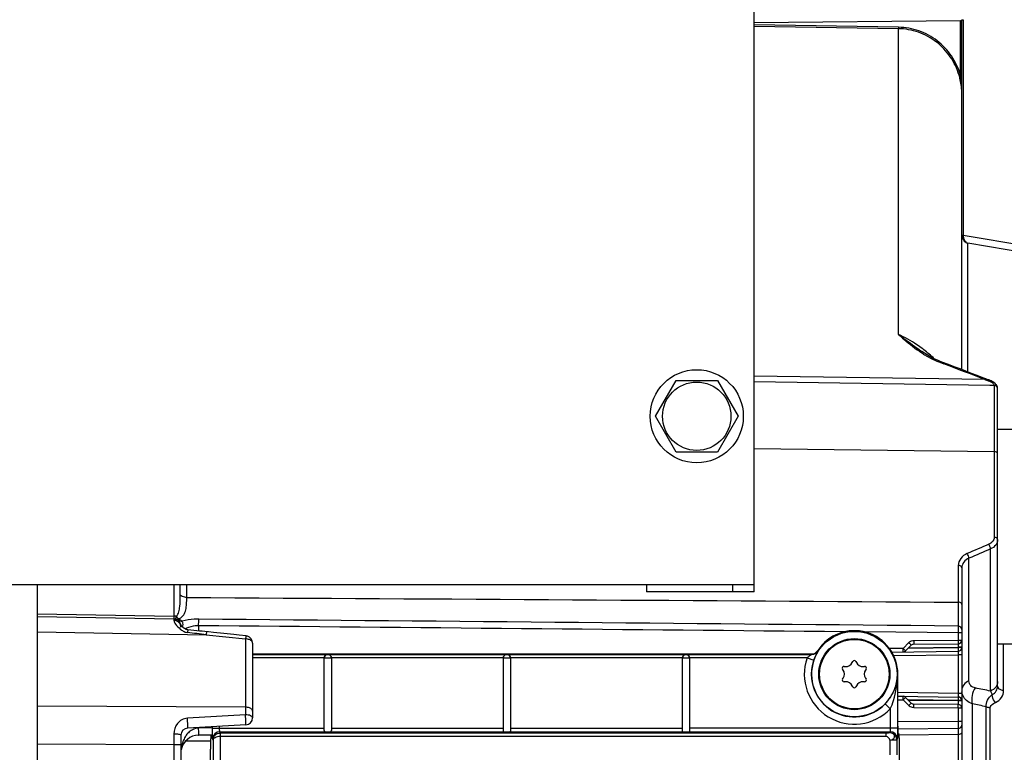
# Model space of a CAD drawing. Units: millimetres. Extents: x 0 to 594, y 0 to 420.
# Drawn here: x 241 to 275, y 293 to 319 of the extents above; entities that cross this region are included whole.
import ezdxf

# ---------------------------------------------------------------- set-up
doc = ezdxf.new("R2010")
doc.units = ezdxf.units.MM
doc.header["$LTSCALE"] = 32.67
doc.layers.get('0').update_dxf_attribs({"linetype": 'CONTINUOUS'})
for name, color, linetype in [('02___PRT_ALL_AXES', 7, 'CONTINUOUS'), ('AXES', 7, 'CONTINUOUS'), ('SOLIDES', 7, 'CONTINUOUS')]:
    doc.layers.add(name, color=color, linetype=linetype)
doc.styles.get("Standard").update_dxf_attribs({"font": 'txt', "width": 0.85})
doc.dimstyles.new('DIMSTYLE_2', dxfattribs={"dimtxt": 3.5, "dimasz": 3.5, "dimexe": 1.5, "dimexo": 1, "dimgap": 0.875, "dimtad": 1, "dimdec": 1, "dimlfac": 4, "dimtxsty": 'STANDARD', "dimblk": '_FILLED', "dimblk1": '_FILLED', "dimblk2": '_FILLED', "dimcen": 0.09, "dimclrt": 5, "dimadec": 0, "dimazin": 0, "dimtfac": 1, "dimtdec": 1, "dimtofl": 0, "dimtmove": 0, "dimatfit": 3, "dimldrblk": '_FILLED', "dimfxl": 1, "dimtolj": 1, "dimarcsym": 0})
doc.dimstyles.new('DIMSTYLE_3', dxfattribs={"dimtxt": 3.5, "dimasz": 3.5, "dimexe": 1.5, "dimexo": 1, "dimgap": 0.875, "dimtad": 1, "dimdec": 0, "dimlfac": 4, "dimtxsty": 'STANDARD', "dimblk": '_FILLED', "dimblk1": '_FILLED', "dimblk2": '_FILLED', "dimcen": 0.09, "dimclrt": 5, "dimadec": 0, "dimazin": 0, "dimtfac": 1, "dimtdec": 0, "dimtofl": 0, "dimtmove": 0, "dimatfit": 3, "dimldrblk": '_FILLED', "dimfxl": 1, "dimtolj": 1, "dimarcsym": 0})

# ---------------------------------------------------------------- blocks, each defined once
blk = doc.blocks.new('_FILLED')
at = {"color": 0, "linetype": 'BYBLOCK'}
blk.add_solid([(0, 0), (-1, 0.2143), (-1, -0.2143)], dxfattribs=at)
blk = doc.blocks.new('*D1')
at = {"color": 2, "linetype": 'CONTINUOUS'}
for p, q in [((90.944, 320.862), (90.944, 374.606)), ((287.694, 273.491), (287.694, 374.606)), ((90.944, 373.106), (189.319, 373.106)), ((287.694, 373.106), (189.319, 373.106))]:
    blk.add_line(p, q, dxfattribs=at)
at = {"color": 2, "linetype": 'CONTINUOUS', "xscale": 3.5, "yscale": 3.5, "zscale": 3.5, "rotation": 180}
blk.add_blockref('_FILLED', (90.944, 373.106), dxfattribs=at)
at = {"color": 2, "linetype": 'CONTINUOUS', "xscale": 3.5, "yscale": 3.5, "zscale": 3.5}
blk.add_blockref('_FILLED', (287.694, 373.106), dxfattribs=at)
at = {"color": 5, "linetype": 'CONTINUOUS', "insert": (189.319, 377.481), "char_height": 3.5, "width": 8.925, "attachment_point": 2, "line_spacing_factor": 0.9}
blk.add_mtext('787', dxfattribs=at)
blk = doc.blocks.new('*D17')
at = {"color": 2, "linetype": 'CONTINUOUS'}
for p, q in [((266.694, 345.491), (266.694, 364.606)), ((287.694, 273.491), (287.694, 364.606)), ((266.694, 363.106), (261.694, 363.106)), ((261.694, 363.106), (277.194, 363.106)), ((292.694, 363.106), (277.194, 363.106)), ((287.694, 363.106), (292.694, 363.106))]:
    blk.add_line(p, q, dxfattribs=at)
at = {"color": 2, "linetype": 'CONTINUOUS', "xscale": 3.5, "yscale": 3.5, "zscale": 3.5}
blk.add_blockref('_FILLED', (266.694, 363.106), dxfattribs=at)
at = {"color": 2, "linetype": 'CONTINUOUS', "xscale": 3.5, "yscale": 3.5, "zscale": 3.5, "rotation": 180}
blk.add_blockref('_FILLED', (287.694, 363.106), dxfattribs=at)
at = {"color": 5, "linetype": 'CONTINUOUS', "insert": (277.194, 367.481), "char_height": 3.5, "width": 11.9, "attachment_point": 2, "line_spacing_factor": 0.9}
blk.add_mtext('(84)', dxfattribs=at)

msp = doc.modelspace()

# ---------------------------------------------------------------- linework, layer by layer
at = {"color": 7, "linetype": 'CONTINUOUS'}
for p, q in [((273.819594, 297.306896), (273.819594, 297.052623)), ((273.943504, 297.306897), (273.943504, 294.215421)), ((271.892173, 296.765594), (272.09244, 296.965861)), ((271.979471, 296.677206), (272.179737, 296.877472)), ((272.267035, 297.039074), (273.819594, 297.052623)), ((272.267035, 296.914079), (273.819594, 296.927628)), ((273.819594, 297.052623), (273.943504, 297.052623)), ((249.193504, 296.571165), (268.706259, 296.571165)), ((249.193504, 296.555853), (268.714647, 296.555853)), ((268.916597, 296.686075), (268.925627, 296.671768)), ((271.892173, 296.765594), (271.418622, 296.759681)), ((271.50078, 296.635711), (273.820064, 296.664668)), ((271.566571, 296.511523), (273.818504, 296.539639)), ((271.892173, 296.765594), (271.961597, 296.695742)), ((272.07008, 296.767815), (273.819594, 296.789659)), ((272.089802, 296.787537), (273.819594, 296.802633)), ((273.820064, 296.664668), (273.818504, 296.539639)), ((273.943504, 296.539639), (273.818504, 296.539639)), ((273.818504, 296.539639), (273.818504, 295.19278)), ((273.943504, 296.802633), (273.819594, 296.802633)), ((273.819594, 296.802633), (273.819594, 296.789659)), ((273.943504, 296.789659), (273.819594, 296.789659)), ((251.693504, 296.430872), (249.193504, 296.430872)), ((251.693504, 293.903066), (251.693504, 296.42869)), ((251.943504, 296.42821), (251.693504, 296.42821)), ((257.943504, 296.430872), (251.943504, 296.430872)), ((251.943504, 296.42869), (251.943504, 293.903066)), ((258.193504, 296.427687), (257.943504, 296.427687)), ((257.943504, 296.427687), (257.943504, 293.876081)), ((264.193504, 296.430872), (258.193504, 296.430872)), ((258.193504, 296.427687), (258.193504, 293.876081)), ((264.443504, 296.426727), (264.193504, 296.426727)), ((264.193504, 293.856772), (264.193504, 296.426727)), ((268.541676, 296.430872), (264.443504, 296.430872)), ((264.443504, 296.426727), (264.443504, 293.856915)), ((268.541676, 296.430872), (268.7782, 296.350019)), ((270.122381, 296.276186), (270.136859, 296.307236)), ((270.250148, 296.307236), (270.264626, 296.276186)), ((269.802892, 296.009604), (269.783242, 296.037667)), ((269.839886, 296.135778), (269.874015, 296.132792)), ((270.512992, 296.132792), (270.547121, 296.135778)), ((270.603766, 296.037667), (270.584115, 296.009604)), ((271.710959, 295.86621), (271.697791, 295.86621)), ((271.697791, 295.86621), (271.697791, 293.981289)), ((271.710959, 294.049384), (271.710959, 295.86621)), ((269.783242, 295.694752), (269.802892, 295.722815)), ((269.874015, 295.599627), (269.839886, 295.596641)), ((270.547121, 295.596641), (270.512992, 295.599627)), ((270.584115, 295.722815), (270.603766, 295.694752)), ((270.136859, 295.425183), (270.122381, 295.456233)), ((270.264626, 295.456233), (270.250148, 295.425183)), ((273.818504, 295.19278), (271.710959, 295.219093)), ((273.943504, 295.19278), (273.818504, 295.19278)), ((273.818504, 295.19278), (273.820064, 295.067751)), ((271.447829, 294.652107), (271.268223, 294.825953)), ((271.710959, 295.094084), (273.820064, 295.067751)), ((271.710959, 294.969088), (271.892173, 294.966825)), ((271.892173, 294.966825), (271.961595, 295.036675)), ((272.09244, 294.766558), (271.892173, 294.966825)), ((272.179737, 294.854947), (271.979471, 295.055213)), ((273.819594, 294.94276), (272.07008, 294.964604)), ((273.819594, 294.929786), (272.089802, 294.944882)), ((273.819594, 294.804791), (272.267035, 294.81834)), ((273.943504, 294.94276), (273.819594, 294.94276)), ((273.819594, 294.94276), (273.819594, 294.929786)), ((273.943504, 294.929786), (273.819594, 294.929786)), ((271.447829, 294.652107), (271.447829, 293.981289)), ((273.819594, 294.679796), (272.267035, 294.693345)), ((273.943504, 294.679796), (273.819594, 294.679796)), ((273.819594, 294.679796), (273.819594, 294.215423)), ((247.794579, 293.981289), (247.794579, 294.030395)), ((247.794579, 293.981289), (251.693504, 293.981289)), ((248.044541, 293.981289), (248.044541, 294.043495)), ((248.050744, 293.85646), (251.732762, 293.85646)), ((248.066246, 293.809918), (248.050744, 293.85646)), ((271.308537, 293.809918), (248.066246, 293.809918)), ((251.904245, 293.85646), (257.959375, 293.85646)), ((251.943504, 293.981289), (257.943504, 293.981289)), ((258.177633, 293.85646), (264.195097, 293.85646)), ((258.193504, 293.981289), (264.193504, 293.981289)), ((271.697791, 293.981289), (264.443504, 293.981289)), ((264.443504, 293.85646), (271.441626, 293.85646)), ((271.308537, 293.685089), (271.308537, 293.809918)), ((271.441626, 293.85646), (271.428192, 293.816126)), ((271.754668, 293.76), (271.715246, 293.799422)), ((247.814216, 293.566468), (247.800782, 293.606803)), ((247.814216, 293.566468), (247.814216, 290.640783)), ((271.308537, 293.685089), (248.064178, 293.683447)), ((248.064178, 293.683447), (248.064178, 290.641018)), ((271.678154, 293.566468), (271.428192, 293.566468)), ((271.428192, 293.566468), (271.428192, 293.044935)), ((271.691588, 293.606803), (271.678154, 293.566468)), ((271.678154, 293.566468), (271.678154, 293.045058)), ((247.701131, 291.297696), (247.725895, 293.250385)), ((271.799979, 291.033865), (271.771939, 293.244922))]:
    msp.add_line(p, q, dxfattribs=at)
for radius in [1.491196, 1.241229]:
    msp.add_circle((270.193504, 295.86621), radius, dxfattribs=at)
for centre, radius, start, end in [((270.193504, 295.86621), 1.517455, 0, 147.2966458), ((272.269472, 296.788785), 0.250392, 126.0503396, 134.9930652), ((272.268126, 296.789084), 0.125, 90.5, 135), ((273.818504, 297.052623), 0.125, 270.5, 360), ((251.818513, 296.428201), 0.12499, 0.0043639, 179.9956361), ((258.068513, 296.427677), 0.12499, 0.0043639, 179.9956361), ((264.318513, 296.426717), 0.12499, 0.0043639, 179.9956361), ((275.134582, 300.083015), 7.325054, 208.6481748, 208.7847334), ((271.891082, 296.765594), 0.125, 270.7153228, 315), ((273.818504, 296.789659), 0.125, 270.7153228, 360), ((270.193504, 295.86621), 1.745674, 161.1274556, 315.9335457), ((270.193504, 295.86621), 1.495712, 161.1274556, 315.9335457), ((269.895804, 296.381841), 0.25, 265, 335), ((270.193504, 296.280822), 0.0625, 25, 155), ((270.491203, 296.381841), 0.25, 205, 275), ((269.834439, 296.073516), 0.0625, 85, 215), ((269.598104, 295.86621), 0.25, 325, 35), ((270.788903, 295.86621), 0.25, 145, 215), ((270.552569, 296.073516), 0.0625, 325, 95), ((269.834439, 295.658903), 0.0625, 145, 275), ((269.895804, 295.350578), 0.25, 25, 95), ((270.491203, 295.350578), 0.25, 85, 155), ((270.552569, 295.658903), 0.0625, 265, 35), ((270.193504, 295.451597), 0.0625, 205, 335), ((271.891082, 294.966825), 0.125, 45, 89.2846772), ((272.268126, 294.943335), 0.125, 225, 269.5), ((273.818504, 294.679796), 0.125, 0, 89.5), ((273.818504, 294.94276), 0.125, 0, 89.2846772), ((272.269371, 294.943511), 0.250234, 225.0035073, 230.0321063), ((248.050867, 293.606375), 0.250086, 90.02824, 179.9019114), ((271.428069, 293.56604), 0.250086, 0.0980771, 89.9717715), ((271.441503, 293.606375), 0.250086, 0.0980886, 89.97176)]:
    msp.add_arc(centre, radius, start, end, dxfattribs=at)
for centre, major_axis, ratio, start_param, end_param in [((251.818504, 293.861227), (0.125, 0), 0.052407779, 3.956502911, 5.46827505), ((258.068504, 293.859655), (0.125, 0), 0.052407779, 3.651004717, 5.773773244), ((271.715322, 294.049384), (0, 0.25), 0.017455065, -4.71238898, -3.159045946), ((271.754287, 292.510191), (0, 1.25), 0.017455065, 5.340707511, 6.265732015), ((247.743546, 292.515654), (0, 1.25), 0.017455065, 6.491066031, 7.225663103)]:
    msp.add_ellipse(centre, major_axis=major_axis, ratio=ratio, start_param=start_param, end_param=end_param, dxfattribs=at)
for points, knots in [([(272.09244, 296.965861), (272.103658, 296.954641), (272.123021, 296.933944), (272.154648, 296.906636), (272.163355, 296.888729), (272.181964, 296.879699), (272.179737, 296.877472)], [0, 0, 0, 0, 0.383130089, 0.707448273, 0.923966705, 1, 1, 1, 1]), ([(272.267035, 297.039074), (272.267174, 297.023131), (272.266487, 296.994635), (272.269777, 296.952745), (272.263487, 296.933731), (272.270209, 296.914107), (272.267035, 296.914079)], [0, 0, 0, 0, 0.382652343, 0.707048345, 0.923815253, 1, 1, 1, 1]), ([(273.819594, 297.052623), (273.819734, 297.036682), (273.819047, 297.008188), (273.822337, 296.966298), (273.816046, 296.947282), (273.822769, 296.927656), (273.819594, 296.927628)], [0, 0, 0, 0, 0.38258996, 0.707011069, 0.923806747, 1, 1, 1, 1]), ([(273.819594, 296.927628), (273.82276, 296.927646), (273.816056, 296.907965), (273.822334, 296.889078), (273.819044, 296.84713), (273.819734, 296.818621), (273.819594, 296.802633)], [0, 0, 0, 0, 0.075976033, 0.292224781, 0.616282335, 1, 1, 1, 1]), ([(251.693504, 296.428684), (251.693504, 296.46402), (251.724103, 296.531131), (251.789723, 296.555351), (251.818504, 296.555853)], [0, 0, 0, 0, 0.55108025, 1, 1, 1, 1]), ([(251.818504, 296.555853), (251.847283, 296.555351), (251.912904, 296.531132), (251.943504, 296.46402), (251.943504, 296.428684)], [0, 0, 0, 0, 0.448910305, 1, 1, 1, 1]), ([(257.943504, 296.428684), (257.943504, 296.46402), (257.974103, 296.531131), (258.039723, 296.555351), (258.068504, 296.555853)], [0, 0, 0, 0, 0.55108025, 1, 1, 1, 1]), ([(258.068504, 296.555853), (258.097283, 296.555351), (258.162904, 296.531132), (258.193504, 296.46402), (258.193504, 296.428684)], [0, 0, 0, 0, 0.448910305, 1, 1, 1, 1]), ([(264.193504, 296.428684), (264.193504, 296.46402), (264.224103, 296.531131), (264.289723, 296.555351), (264.318504, 296.555853)], [0, 0, 0, 0, 0.55108025, 1, 1, 1, 1]), ([(264.318504, 296.555853), (264.347283, 296.555351), (264.412904, 296.531132), (264.443504, 296.46402), (264.443504, 296.428684)], [0, 0, 0, 0, 0.448910305, 1, 1, 1, 1]), ([(268.714647, 296.555853), (268.717047, 296.554401), (268.698772, 296.548511), (268.690644, 296.539728), (268.665534, 296.526181), (268.633548, 296.504932), (268.589858, 296.474262), (268.557412, 296.446215), (268.541676, 296.430872)], [0, 0, 0, 0, 0.039339935, 0.136762076, 0.260625015, 0.397566817, 0.691714012, 1, 1, 1, 1]), ([(268.925627, 296.671768), (268.926953, 296.669685), (268.918256, 296.660584), (268.912582, 296.643692), (268.894812, 296.615128), (268.866233, 296.559505), (268.822998, 296.470968), (268.792935, 296.393124), (268.7782, 296.350019)], [0, 0, 0, 0, 0.020898936, 0.078604363, 0.170641089, 0.293408765, 0.614361127, 1, 1, 1, 1]), ([(271.892643, 296.640604), (271.895817, 296.640643), (271.889021, 296.660241), (271.89524, 296.679278), (271.891792, 296.721154), (271.892372, 296.749651), (271.892173, 296.765594)], [0, 0, 0, 0, 0.07618376, 0.292949088, 0.617344744, 1, 1, 1, 1]), ([(271.961597, 296.695742), (271.966071, 296.691195), (271.967746, 296.685234), (271.98103, 296.678765), (271.979471, 296.677206)], [0, 0, 0, 0, 0.74310965, 1, 1, 1, 1]), ([(273.819594, 296.789659), (273.819794, 296.773716), (273.819214, 296.745219), (273.822661, 296.703343), (273.816442, 296.684306), (273.823238, 296.664708), (273.820064, 296.664668)], [0, 0, 0, 0, 0.382654837, 0.707050361, 0.923815907, 1, 1, 1, 1]), ([(271.268223, 294.825953), (271.407451, 294.969806), (271.621426, 295.300203), (271.695816, 295.68442), (271.697791, 295.86621)], [0, 0, 0, 0, 0.524076907, 1, 1, 1, 1]), ([(271.447829, 294.652107), (271.493897, 294.747317), (271.642519, 295.136484), (271.696349, 295.556752), (271.697791, 295.86621)], [0, 0, 0, 0, 0.254725569, 1, 1, 1, 1]), ([(271.892173, 294.966825), (271.892372, 294.982768), (271.891792, 295.011265), (271.89524, 295.053141), (271.889021, 295.072179), (271.895817, 295.091775), (271.892643, 295.091815)], [0, 0, 0, 0, 0.382655951, 0.707052439, 0.923817221, 1, 1, 1, 1]), ([(271.961595, 295.036675), (271.96607, 295.041222), (271.967745, 295.047184), (271.98103, 295.053654), (271.979471, 295.055213)], [0, 0, 0, 0, 0.743108865, 1, 1, 1, 1]), ([(272.09244, 294.766558), (272.103658, 294.777778), (272.123021, 294.798475), (272.154648, 294.825783), (272.163355, 294.84369), (272.181964, 294.85272), (272.179737, 294.854947)], [0, 0, 0, 0, 0.383130091, 0.707448275, 0.923966706, 1, 1, 1, 1]), ([(272.267035, 294.693345), (272.267174, 294.709288), (272.266487, 294.737784), (272.269777, 294.779674), (272.263487, 294.798688), (272.270209, 294.818312), (272.267035, 294.81834)], [0, 0, 0, 0, 0.382652341, 0.707048342, 0.923815252, 1, 1, 1, 1]), ([(273.819594, 294.929786), (273.819733, 294.913844), (273.819047, 294.885371), (273.822336, 294.843423), (273.816043, 294.824523), (273.822767, 294.804766), (273.819594, 294.804791)], [0, 0, 0, 0, 0.382607683, 0.706888403, 0.923848813, 1, 1, 1, 1]), ([(273.819594, 294.679796), (273.819734, 294.695737), (273.819047, 294.724231), (273.822337, 294.766121), (273.816046, 294.785137), (273.822769, 294.804763), (273.819594, 294.804791)], [0, 0, 0, 0, 0.382591535, 0.70701276, 0.923807137, 1, 1, 1, 1]), ([(273.820064, 295.067751), (273.823238, 295.067711), (273.816442, 295.048113), (273.822661, 295.029076), (273.819214, 294.9872), (273.819794, 294.958703), (273.819594, 294.94276)], [0, 0, 0, 0, 0.076184109, 0.292949682, 0.617345188, 1, 1, 1, 1]), ([(247.800782, 293.606803), (247.797174, 293.617561), (247.80005, 293.657473), (247.794725, 293.735084), (247.795338, 293.849041), (247.794592, 293.934963), (247.794579, 293.981289)], [0, 0, 0, 0, 0.090872083, 0.31090973, 0.629003642, 1, 1, 1, 1]), ([(247.814215, 293.566312), (247.81479, 293.626939), (247.868588, 293.757101), (248.000594, 293.809861), (248.066245, 293.809919)], [0, 0, 0, 0, 0.480118724, 1, 1, 1, 1]), ([(248.050744, 293.85646), (248.048015, 293.859176), (248.048986, 293.874088), (248.043316, 293.913409), (248.044542, 293.952593), (248.044541, 293.981289)], [0, 0, 0, 0, 0.092283496, 0.312233482, 1, 1, 1, 1]), ([(248.066245, 293.809918), (248.062278, 293.797409), (248.068555, 293.753981), (248.064654, 293.712484), (248.064162, 293.683447)], [0, 0, 0, 0, 0.311228748, 1, 1, 1, 1]), ([(251.693504, 293.903066), (251.693504, 293.891098), (251.694658, 293.863501), (251.721718, 293.857006), (251.732762, 293.85646)], [0, 0, 0, 0, 0.519764793, 1, 1, 1, 1]), ([(251.904245, 293.85646), (251.91529, 293.857006), (251.942349, 293.863502), (251.943504, 293.891099), (251.943504, 293.903066)], [0, 0, 0, 0, 0.480238691, 1, 1, 1, 1]), ([(264.195097, 293.85646), (264.195097, 293.85306), (264.214748, 293.855553), (264.234306, 293.850387), (264.275156, 293.850984), (264.318677, 293.849802), (264.362106, 293.851015), (264.402987, 293.850317), (264.422841, 293.855909), (264.443504, 293.852721), (264.443504, 293.85646)], [0, 0, 0, 0, 0.040935676, 0.150982895, 0.311102134, 0.49754082, 0.684061365, 0.842907524, 0.954973, 1, 1, 1, 1]), ([(271.428192, 293.816126), (271.426203, 293.812796), (271.409544, 293.815301), (271.386709, 293.810454), (271.349293, 293.810657), (271.322753, 293.809918), (271.308537, 293.809918)], [0, 0, 0, 0, 0.096987433, 0.327583101, 0.644566276, 1, 1, 1, 1]), ([(271.428192, 293.566468), (271.469858, 293.569289), (271.547611, 293.586535), (271.617438, 293.69367), (271.547606, 293.799804), (271.469568, 293.816058), (271.428192, 293.816126)], [0, 0, 0, 0, 0.278810399, 0.502967873, 0.723762372, 1, 1, 1, 1]), ([(271.447829, 293.981289), (271.447829, 293.952593), (271.449054, 293.913409), (271.443384, 293.874088), (271.444356, 293.859176), (271.441626, 293.85646)], [0, 0, 0, 0, 0.687766517, 0.907716502, 1, 1, 1, 1]), ([(271.697791, 293.981289), (271.697779, 293.934963), (271.697033, 293.849041), (271.697646, 293.735084), (271.69232, 293.657473), (271.695196, 293.617561), (271.691588, 293.606803)], [0, 0, 0, 0, 0.370996371, 0.689090238, 0.909128013, 1, 1, 1, 1]), ([(248.064178, 293.685072), (248.003001, 293.684561), (247.908916, 293.67537), (247.815518, 293.602142), (247.814213, 293.566393)], [0, 0, 0, 0, 0.631020269, 1, 1, 1, 1])]:
    msp.add_open_spline(points, degree=3, knots=knots, dxfattribs=at)
for points in [[(272.122118, 296.991227), (272.16325, 297.021159), (272.216166, 297.03863), (272.267035, 297.039074)], [(268.706259, 296.571165), (268.786152, 296.571165), (268.873431, 296.618846), (268.916597, 296.686075)], [(268.714647, 296.555853), (268.794889, 296.555867), (268.882584, 296.604047), (268.925626, 296.671768)], [(272.267035, 294.693345), (272.210763, 294.693836), (272.151759, 294.715583), (272.108631, 294.751731)], [(257.943504, 293.876081), (257.943504, 293.867669), (257.951, 293.857246), (257.959375, 293.85646)], [(258.177633, 293.85646), (258.186008, 293.857246), (258.193504, 293.867669), (258.193504, 293.876081)], [(271.428192, 293.566468), (271.424399, 293.622503), (271.3647, 293.685089), (271.308537, 293.685089)]]:
    msp.add_open_spline(points, degree=3, dxfattribs=at)
at = {"layer": '02___PRT_ALL_AXES', "color": 7, "linetype": 'CONTINUOUS'}
for p, q in [((275.793504, 304.407209), (275.193504, 304.407209)), ((275.793504, 296.907209), (275.193504, 296.907209))]:
    msp.add_line(p, q, dxfattribs=at)
msp.add_circle((270.193504, 295.86621), 1.2125, dxfattribs=at)
at = {"layer": 'AXES', "color": 7, "linetype": 'CONTINUOUS'}
for p, q in [((263.250128, 304.86621), (263.971816, 306.11621)), ((263.971816, 306.11621), (265.415191, 306.11621)), ((265.415191, 306.11621), (266.136879, 304.86621)), ((263.971816, 303.61621), (263.250128, 304.86621)), ((266.136879, 304.86621), (265.415191, 303.61621)), ((265.415191, 303.61621), (263.971816, 303.61621))]:
    msp.add_line(p, q, dxfattribs=at)
for radius in [1.625, 1.193376]:
    msp.add_circle((264.693504, 304.86621), radius, dxfattribs=at)
at = {"layer": 'SOLIDES', "color": 7, "linetype": 'CONTINUOUS'}
for p, q in [((266.693504, 298.7395), (266.693504, 345.24121)), ((266.693504, 318.60513), (273.89394, 318.680512)), ((271.733208, 318.441629), (266.693504, 318.522967)), ((273.89394, 316.785181), (273.89394, 318.680512)), ((273.943504, 306.493496), (273.943504, 318.697977)), ((273.990887, 318.707381), (273.990887, 311.183887)), ((271.732656, 318.392466), (266.693504, 318.4738)), ((271.732773, 309.511096), (271.732656, 318.392466)), ((273.943504, 311.183887), (273.990887, 311.183887)), ((273.943504, 311.183887), (273.9437, 311.17385)), ((273.990887, 311.183887), (273.991044, 311.17579)), ((284.219736, 309.445716), (273.991044, 311.17579)), ((274.150092, 306.414189), (274.150092, 310.90299)), ((284.189344, 309.204776), (274.150092, 310.90299)), ((271.732777, 307.720866), (271.732773, 309.511096)), ((273.095521, 306.819142), (273.004286, 306.860307)), ((273.185481, 306.782824), (273.095521, 306.819142)), ((273.143241, 306.76254), (273.173372, 306.751065)), ((273.173372, 306.751065), (273.320914, 306.694819)), ((273.281617, 306.746279), (273.185453, 306.782834)), ((274.741879, 306.147953), (266.693504, 306.268682)), ((274.784841, 306.169307), (274.680185, 306.209814)), ((274.826922, 306.153174), (274.784841, 306.169307)), ((274.920869, 305.945345), (266.693504, 306.069968)), ((275.070685, 305.943075), (274.920869, 305.945345)), ((275.070688, 305.946527), (275.070685, 300.641798)), ((275.193504, 295.451932), (275.193504, 305.831678)), ((266.693504, 303.737871), (275.070685, 303.634479)), ((274.943504, 295.274847), (274.943548, 300.233495)), ((273.820685, 299.660465), (273.820685, 298.376553)), ((274.193504, 295.629919), (274.193458, 299.911416)), ((273.943504, 299.581085), (273.943504, 297.306897)), ((240.443504, 298.99121), (266.693504, 298.99121)), ((241.693504, 207.653921), (241.693504, 298.99121)), ((246.447867, 298.99121), (246.447867, 297.893003)), ((246.673091, 298.633956), (246.673091, 298.99121)), ((246.898315, 298.541796), (246.898316, 298.99121)), ((262.943504, 298.99121), (262.943504, 298.7395)), ((265.943504, 298.99121), (265.943504, 298.7395)), ((266.693504, 298.7395), (262.943504, 298.7395)), ((273.820685, 298.376552), (273.819965, 297.543327)), ((241.693504, 297.975817), (246.447867, 297.893003)), ((241.693504, 297.874871), (246.447867, 297.791883)), ((246.683874, 297.572893), (246.680676, 297.576857)), ((246.739041, 297.703012), (246.736075, 297.709511)), ((247.31297, 297.555957), (247.312974, 297.373889)), ((241.693504, 297.343475), (247.573116, 297.239877)), ((247.65471, 297.338726), (247.529259, 297.351878)), ((247.573116, 297.239877), (248.947867, 297.094341)), ((247.833259, 297.319938), (247.65471, 297.338726)), ((248.189901, 297.282372), (247.833259, 297.319938)), ((248.96979, 297.20004), (248.723721, 297.226044)), ((273.819594, 297.306896), (270.561654, 297.33741)), ((273.943504, 297.306897), (273.819594, 297.306897)), ((248.947867, 297.094341), (248.947867, 294.709441)), ((249.193504, 296.951425), (249.193504, 294.340951)), ((275.400098, 295.290971), (275.400092, 296.907209)), ((271.710959, 295.094084), (271.892643, 295.091815)), ((274.30962, 294.829528), (274.30962, 233.652891)), ((248.947867, 294.709441), (241.693504, 294.744355)), ((248.947985, 294.447275), (246.92185, 294.328161)), ((248.947867, 294.709441), (248.947985, 294.447275)), ((273.943504, 294.679796), (273.943504, 291.782351)), ((274.798322, 233.754496), (274.798322, 294.727923)), ((274.931686, 233.798919), (274.931686, 294.6835)), ((273.819594, 294.215423), (271.70967, 294.19701)), ((273.943504, 294.215421), (273.819594, 294.215421)), ((246.448005, 293.773104), (246.447867, 293.396549)), ((248.956588, 294.091293), (246.930387, 293.985105)), ((247.313049, 294.005159), (247.31305, 293.984102)), ((247.794518, 293.988304), (247.31305, 293.984102)), ((273.819594, 293.965431), (271.713958, 293.947055)), ((273.817413, 293.759221), (271.754832, 293.741222)), ((273.817413, 293.759221), (273.817413, 292.389289)), ((246.447867, 293.396549), (241.693504, 293.420343)), ((246.693504, 293.735455), (246.693504, 234.746965)), ((247.730852, 293.531581), (246.851351, 293.523906)), ((247.796141, 293.738327), (247.31305, 293.734111)), ((246.693504, 293.396549), (246.447867, 293.396549)), ((246.447867, 293.396549), (246.447867, 292.19677))]:
    msp.add_line(p, q, dxfattribs=at)
for points in [[(273.004286, 306.860307), (272.913368, 306.905567), (272.822834, 306.9547), (272.732672, 307.007559), (272.642854, 307.063978), (272.553343, 307.123735), (272.52561, 307.142938)], [(274.680185, 306.209814), (274.480425, 306.28699), (274.280652, 306.363988), (274.080868, 306.440805), (273.881072, 306.517443), (273.681265, 306.593902), (273.481447, 306.67018), (273.281617, 306.746279)], [(274.923493, 306.117399), (274.881755, 306.132647), (274.854358, 306.142833), (274.826922, 306.153174)], [(275.035737, 306.063324), (275.003764, 306.081821), (274.968955, 306.098956), (274.931988, 306.11426), (274.923476, 306.117402)], [(275.113925, 306.001914), (275.090931, 306.023109), (275.064792, 306.043694), (275.035737, 306.063324)], [(275.193503, 305.831708), (275.193332, 305.839739), (275.190726, 305.8642), (275.185071, 305.888413), (275.176454, 305.912267), (275.164996, 305.935554), (275.150784, 305.958203), (275.133804, 305.980291), (275.113925, 306.001914)], [(246.940694, 297.409878), (246.937165, 297.410262), (246.92664, 297.411873), (246.916293, 297.414048), (246.906143, 297.41672), (246.895949, 297.419924), (246.885698, 297.42365), (246.875576, 297.427775), (246.865495, 297.432277), (246.855518, 297.437096), (246.845747, 297.442161), (246.836088, 297.447503), (246.826536, 297.453093), (246.817164, 297.458859), (246.80796, 297.464784), (246.798958, 297.470827), (246.790181, 297.476958), (246.781594, 297.483186), (246.773197, 297.489493), (246.765018, 297.495842), (246.757055, 297.502222), (246.749331, 297.508603), (246.741858, 297.514969), (246.734622, 297.521322), (246.727631, 297.527644), (246.720913, 297.533903), (246.714492, 297.540068), (246.708387, 297.546112), (246.702626, 297.552001), (246.697261, 297.557674), (246.692299, 297.563112), (246.687794, 297.568242), (246.683874, 297.572893)], [(247.529259, 297.351878), (247.437307, 297.361348), (247.342312, 297.370968), (247.244275, 297.380728), (247.143193, 297.390618), (247.039067, 297.400629), (246.94068, 297.409931)], [(248.723721, 297.226044), (248.545933, 297.244817), (248.189901, 297.282372)]]:
    msp.add_lwpolyline(points, dxfattribs=at)
for centre, radius, start, end in [((269.456962, 316.120125), 4.486543, 0.0530603, 8.5245706), ((274.320416, 311.175719), 0.329372, 179.9877228, 191.8296964), ((274.326258, 311.176695), 0.33529, 191.7882089, 201.1332), ((269.860729, 303.637524), 4.495353, 52.1690832, 52.7622752), ((269.889521, 303.672664), 4.44994, 45.9442915, 52.1843827), ((274.649055, 310.24556), 3.803252, 236.4088268, 238.7758993), ((274.02283, 309.072088), 2.471373, 247.4878163, 249.1507168), ((178.526667, 58.263629), 265.902248, 68.78649615, 69.11457407), ((277.1341, 312.917028), 7.179352, 250.536366, 250.7354593), ((277.114386, 312.860404), 7.119394, 250.7348767, 251.3361148), ((277.093421, 312.798558), 7.054092, 251.3366876, 251.5385878), ((277.082527, 312.765923), 7.019686, 251.5385865, 251.7412879), ((405.264696, -3.58199), 330.760493, 113.21528354, 113.3567231), ((405.218084, -4.196944), 331.133428, 113.1674742, 113.30872051), ((246.824625, 298.062798), 0.346327, 211.0050323, 215.9385055), ((246.443504, 297.541912), 0.25, 9.9794044, 89.0000359), ((246.553694, 297.857433), 0.084201, 250.7551944, 256.4961013), ((246.792581, 298.039819), 0.306895, 215.9762613, 218.6497379), ((246.484978, 298.181345), 0.403481, 287.8990918, 294.0254351), ((246.460329, 297.503206), 0.233119, 18.2733536, 22.9897505), ((246.741093, 297.594259), 0.052181, 189.9631336, 199.5811344), ((246.452115, 297.543435), 0.241255, 8.3693484, 9.9764566), ((246.445795, 297.542506), 0.247643, 6.502903, 8.3691954), ((246.441978, 297.542063), 0.251486, 4.7230681, 6.504687), ((246.527142, 297.603532), 0.244789, 340.9920077, 346.7271645), ((247.175172, 298.045926), 0.789112, 230.4758419, 232.3755622), ((247.054342, 297.874113), 0.578945, 237.7061197, 240.5596986), ((246.453885, 297.62694), 0.321695, 337.9775328, 339.5680769), ((246.483451, 297.615935), 0.290148, 339.566304, 341.4863713), ((247.282658, 296.573991), 0.977436, 113.6502619, 116.9397113), ((241.689413, 250.840373), 46.771058, 82.7731617, 83.5766926), ((248.9432, 296.950173), 0.251277, 71.732829, 83.9461436), ((248.943506, 296.951419), 0.249998, 0.0015125, 71.7099512), ((224.563274, 50.654545), 249.754399, 78.36249539, 78.48668344), ((224.731743, 55.143383), 244.759911, 78.19661777, 78.31346415), ((248.943504, 294.340951), 0.25, 273, 360), ((246.943504, 293.735449), 0.25, 93.0076007, 179.9986663), ((273.818504, 294.090423), 0.124999, 270.5000105, 0.0011997), ((247.318504, 293.109135), 0.625, 90.5, 168.9020581), ((247.873275, 293.114151), 1.179458, 169.0684112, 172.0362835)]:
    msp.add_arc(centre, radius, start, end, dxfattribs=at)
for points, knots in [([(273.89394, 318.680512), (273.905721, 318.680635), (273.918275, 318.682798), (273.943504, 318.684788), (273.943504, 318.690037)], [0, 0, 0, 0, 0.691763338, 1, 1, 1, 1]), ([(273.943504, 318.697977), (273.943504, 318.702972), (273.967534, 318.705099), (273.97958, 318.707175), (273.990887, 318.707381)], [0, 0, 0, 0, 0.306386308, 1, 1, 1, 1]), ([(271.733208, 318.441629), (271.733116, 318.435966), (271.732949, 318.41958), (271.732437, 318.403184), (271.732772, 318.392464)], [0, 0, 0, 0, 0.345595871, 1, 1, 1, 1]), ([(273.846531, 316.770914), (273.778942, 316.997683), (273.572371, 317.433338), (273.077894, 317.95834), (272.444467, 318.303738), (271.969173, 318.388647), (271.732656, 318.392467)], [0, 0, 0, 0, 0.250045972, 0.500058048, 0.750038485, 1, 1, 1, 1]), ([(273.89394, 316.785181), (273.824833, 317.016901), (273.613551, 317.462018), (273.108009, 317.998277), (272.460594, 318.350993), (271.974904, 318.437703), (271.733208, 318.441629)], [0, 0, 0, 0, 0.250044588, 0.500055432, 0.750036349, 1, 1, 1, 1]), ([(273.89394, 316.785181), (273.888075, 316.783431), (273.872297, 316.778593), (273.856328, 316.774335), (273.846523, 316.770912)], [0, 0, 0, 0, 0.370784789, 1, 1, 1, 1]), ([(273.943504, 316.124266), (273.943504, 316.287397), (273.91803, 316.50677), (273.862317, 316.717961), (273.846531, 316.770914)], [0, 0, 0, 0, 0.746981714, 1, 1, 1, 1]), ([(273.943705, 311.17385), (273.944882, 311.174196), (273.96099, 311.173002), (273.976489, 311.175223), (273.991045, 311.17579)], [0, 0, 0, 0, 0.077677718, 1, 1, 1, 1]), ([(273.996589, 311.020387), (274.006392, 311.00621), (274.047614, 310.955771), (274.104832, 310.918372), (274.150092, 310.90299)], [0, 0, 0, 0, 0.265019885, 1, 1, 1, 1]), ([(274.013518, 311.05581), (274.020613, 311.037473), (274.051002, 310.975293), (274.104544, 310.922727), (274.150092, 310.90299)], [0, 0, 0, 0, 0.283712375, 1, 1, 1, 1]), ([(271.732772, 307.72087), (271.797323, 307.674449), (272.061461, 307.481611), (272.322672, 307.284652), (272.525629, 307.142939)], [0, 0, 0, 0, 0.243113652, 1, 1, 1, 1]), ([(272.580972, 307.216417), (272.513311, 307.267846), (272.245518, 307.459654), (271.956237, 307.621938), (271.732777, 307.720868)], [0, 0, 0, 0, 0.258033674, 1, 1, 1, 1]), ([(271.732777, 307.720866), (271.796552, 307.665742), (272.057913, 307.440073), (272.327236, 307.221801), (272.544856, 307.077426)], [0, 0, 0, 0, 0.244018582, 1, 1, 1, 1]), ([(272.6775, 306.993223), (272.708642, 306.974367), (272.837696, 306.898905), (272.972106, 306.83233), (273.076591, 306.789037)], [0, 0, 0, 0, 0.243511452, 1, 1, 1, 1]), ([(273.185453, 306.782834), (273.182617, 306.78391), (273.165769, 306.785201), (273.152144, 306.772218), (273.143241, 306.76254)], [0, 0, 0, 0, 0.187457299, 1, 1, 1, 1]), ([(274.784841, 306.169307), (274.781985, 306.170412), (274.764668, 306.17162), (274.750935, 306.157999), (274.741879, 306.147953)], [0, 0, 0, 0, 0.184637382, 1, 1, 1, 1]), ([(274.923476, 306.117402), (274.9207, 306.118401), (274.905009, 306.11983), (274.891724, 306.108432), (274.883201, 306.099667)], [0, 0, 0, 0, 0.194434484, 1, 1, 1, 1]), ([(274.983382, 306.053953), (274.995117, 306.046703), (275.030435, 306.021971), (275.064421, 305.986277), (275.06976, 305.956651)], [0, 0, 0, 0, 0.314236867, 1, 1, 1, 1]), ([(275.06976, 305.956651), (275.070066, 305.954955), (275.070529, 305.95159), (275.070689, 305.948196), (275.070688, 305.946527)], [0, 0, 0, 0, 0.508042703, 1, 1, 1, 1]), ([(275.193504, 305.827872), (275.193504, 305.857324), (275.165036, 305.919762), (275.101863, 305.942573), (275.070685, 305.943075)], [0, 0, 0, 0, 0.485733009, 1, 1, 1, 1]), ([(275.193504, 305.831669), (275.193504, 305.861047), (275.164947, 305.923366), (275.101853, 305.946027), (275.070688, 305.946528)], [0, 0, 0, 0, 0.485208522, 1, 1, 1, 1]), ([(275.193504, 303.546104), (275.193504, 303.569962), (275.157213, 303.621991), (275.100983, 303.634105), (275.070685, 303.634479)], [0, 0, 0, 0, 0.440526756, 1, 1, 1, 1]), ([(275.070685, 300.641798), (275.070703, 300.591644), (275.028948, 300.482937), (274.93578, 300.419447), (274.883185, 300.3969)], [0, 0, 0, 0, 0.467078293, 1, 1, 1, 1]), ([(275.193504, 300.560137), (275.193504, 300.582651), (275.154947, 300.631611), (275.100795, 300.641455), (275.070685, 300.641798)], [0, 0, 0, 0, 0.427807487, 1, 1, 1, 1]), ([(274.943504, 300.233477), (274.944046, 300.261209), (274.927886, 300.319178), (274.901762, 300.372201), (274.883185, 300.3969)], [0, 0, 0, 0, 0.473002659, 1, 1, 1, 1]), ([(275.193504, 300.560088), (275.193509, 300.493228), (275.137741, 300.348343), (275.013622, 300.263673), (274.943548, 300.233496)], [0, 0, 0, 0, 0.467045054, 1, 1, 1, 1]), ([(274.133185, 300.074116), (274.045312, 300.036189), (273.889144, 299.928389), (273.820658, 299.745257), (273.820685, 299.660465)], [0, 0, 0, 0, 0.530238187, 1, 1, 1, 1]), ([(274.193504, 299.911435), (274.193902, 299.939012), (274.177664, 299.996668), (274.151629, 300.04943), (274.133185, 300.074116)], [0, 0, 0, 0, 0.472298016, 1, 1, 1, 1]), ([(273.943504, 299.581036), (273.943504, 299.60311), (273.904164, 299.650996), (273.850736, 299.660131), (273.820685, 299.660465)], [0, 0, 0, 0, 0.423459954, 1, 1, 1, 1]), ([(274.193458, 299.911416), (274.123227, 299.881305), (273.998166, 299.795381), (273.943498, 299.648937), (273.943504, 299.581085)], [0, 0, 0, 0, 0.529674379, 1, 1, 1, 1]), ([(246.527806, 297.884425), (246.576181, 297.922619), (246.629401, 298.045618), (246.668761, 298.299008), (246.67309, 298.498667), (246.673091, 298.633956)], [0, 0, 0, 0, 0.237640254, 0.478385021, 1, 1, 1, 1]), ([(246.898315, 298.541787), (246.874721, 298.542038), (246.793614, 298.549744), (246.707061, 298.585848), (246.673091, 298.633956)], [0, 0, 0, 0, 0.286045582, 1, 1, 1, 1]), ([(246.649253, 297.812819), (246.70784, 297.839022), (246.808568, 297.927573), (246.869913, 298.115145), (246.894578, 298.319716), (246.898379, 298.465012), (246.898315, 298.541799)], [0, 0, 0, 0, 0.237522795, 0.463022543, 0.715822267, 1, 1, 1, 1]), ([(273.943504, 298.299976), (273.943504, 298.310125), (273.924352, 298.361216), (273.861707, 298.376087), (273.820685, 298.376526)], [0, 0, 0, 0, 0.198328367, 1, 1, 1, 1]), ([(246.447867, 297.893003), (246.448021, 297.878873), (246.447481, 297.854974), (246.450118, 297.820628), (246.445608, 297.806253), (246.450124, 297.791842), (246.447867, 297.791883)], [0, 0, 0, 0, 0.419166448, 0.735901863, 0.933034779, 1, 1, 1, 1]), ([(246.447867, 297.791883), (246.448879, 297.791857), (246.446763, 297.785427), (246.449001, 297.778663), (246.447854, 297.762263), (246.448302, 297.750667), (246.448322, 297.743664)], [0, 0, 0, 0, 0.062997994, 0.251337854, 0.564329609, 1, 1, 1, 1]), ([(246.448322, 297.743664), (246.448377, 297.724229), (246.466317, 297.677495), (246.534688, 297.569517), (246.610951, 297.4884), (246.672978, 297.43724)], [0, 0, 0, 0, 0.151168307, 0.374615612, 1, 1, 1, 1]), ([(246.525941, 297.777939), (246.522547, 297.779116), (246.523116, 297.796125), (246.522283, 297.806333), (246.522565, 297.815376)], [0, 0, 0, 0, 0.284205707, 1, 1, 1, 1]), ([(246.605348, 297.785624), (246.602498, 297.786728), (246.592567, 297.792399), (246.604795, 297.794484), (246.608401, 297.794343)], [0, 0, 0, 0, 0.458613247, 1, 1, 1, 1]), ([(246.736085, 297.709512), (246.727898, 297.716141), (246.687687, 297.746731), (246.642643, 297.77119), (246.605348, 297.785624)], [0, 0, 0, 0, 0.208507862, 1, 1, 1, 1]), ([(246.758546, 297.523783), (246.750272, 297.526616), (246.72391, 297.537291), (246.698649, 297.557841), (246.69193, 297.576772)], [0, 0, 0, 0, 0.303324166, 1, 1, 1, 1]), ([(247.313914, 297.784069), (247.261652, 297.784558), (247.06709, 297.779146), (246.873274, 297.747322), (246.736085, 297.709512)], [0, 0, 0, 0, 0.268616126, 1, 1, 1, 1]), ([(246.763073, 297.648148), (246.761404, 297.653649), (246.754713, 297.672526), (246.74524, 297.690194), (246.739041, 297.703012)], [0, 0, 0, 0, 0.287616754, 1, 1, 1, 1]), ([(247.31297, 297.555953), (247.273588, 297.556486), (247.129149, 297.549784), (246.986724, 297.511499), (246.890557, 297.469334)], [0, 0, 0, 0, 0.272772215, 1, 1, 1, 1]), ([(247.31305, 297.555957), (247.313272, 297.579556), (247.313841, 297.655588), (247.314439, 297.731628), (247.313914, 297.784061)], [0, 0, 0, 0, 0.310383337, 1, 1, 1, 1]), ([(273.819965, 297.543327), (273.820061, 297.531323), (273.820202, 297.452511), (273.819908, 297.373701), (273.819594, 297.306896)], [0, 0, 0, 0, 0.15231966, 1, 1, 1, 1]), ([(273.943504, 297.425115), (273.943504, 297.455317), (273.915579, 297.519016), (273.851372, 297.542981), (273.819965, 297.543329)], [0, 0, 0, 0, 0.490205183, 1, 1, 1, 1]), ([(246.940679, 297.409917), (246.938407, 297.410124), (246.936197, 297.398036), (246.931646, 297.383767), (246.926997, 297.352963), (246.923609, 297.330814), (246.92184, 297.317826)], [0, 0, 0, 0, 0.072458047, 0.268859036, 0.583651392, 1, 1, 1, 1]), ([(247.594898, 297.345004), (247.592307, 297.345257), (247.590027, 297.331208), (247.5846, 297.315033), (247.579246, 297.279807), (247.57521, 297.254614), (247.573116, 297.239877)], [0, 0, 0, 0, 0.072426421, 0.270203187, 0.585803728, 1, 1, 1, 1]), ([(248.96976, 297.200029), (248.967157, 297.200277), (248.964902, 297.186149), (248.959781, 297.169803), (248.953409, 297.134593), (248.949254, 297.109228), (248.947867, 297.094341)], [0, 0, 0, 0, 0.072386122, 0.270024229, 0.586166831, 1, 1, 1, 1]), ([(249.193504, 296.951425), (249.193504, 296.970492), (249.171196, 297.026326), (249.077244, 297.080398), (248.994229, 297.093878), (248.947867, 297.094341)], [0, 0, 0, 0, 0.18643205, 0.546658405, 1, 1, 1, 1]), ([(274.193504, 295.629919), (274.123331, 295.599111), (273.999235, 295.513362), (273.943504, 295.367839), (273.943504, 295.300653)], [0, 0, 0, 0, 0.532858393, 1, 1, 1, 1]), ([(274.413174, 295.383471), (274.354195, 295.395479), (274.234853, 295.44594), (274.193512, 295.571971), (274.193504, 295.629919)], [0, 0, 0, 0, 0.509482342, 1, 1, 1, 1]), ([(275.193504, 295.604112), (275.193504, 295.536926), (275.137772, 295.391404), (275.013677, 295.305654), (274.943504, 295.274847)], [0, 0, 0, 0, 0.467141599, 1, 1, 1, 1]), ([(274.798322, 294.727923), (274.786658, 294.80481), (274.828728, 294.97445), (274.939313, 295.097605), (275.003781, 295.151869)], [0, 0, 0, 0, 0.479946555, 1, 1, 1, 1]), ([(274.943502, 295.274849), (274.948818, 295.265684), (274.971115, 295.225822), (274.990541, 295.184355), (275.003779, 295.151872)], [0, 0, 0, 0, 0.231977572, 1, 1, 1, 1]), ([(275.003779, 295.151872), (275.060469, 295.179482), (275.158413, 295.266241), (275.193516, 295.391842), (275.193516, 295.451929)], [0, 0, 0, 0, 0.512052083, 1, 1, 1, 1]), ([(275.115547, 294.877657), (275.064888, 294.93517), (275.017837, 295.029556), (275.004018, 295.128773), (275.003804, 295.151888)], [0, 0, 0, 0, 0.76828321, 1, 1, 1, 1]), ([(275.115546, 294.877653), (275.197644, 294.916548), (275.344013, 295.028689), (275.400094, 295.207318), (275.400098, 295.290971)], [0, 0, 0, 0, 0.520612178, 1, 1, 1, 1]), ([(275.400098, 295.290971), (275.347679, 295.297013), (275.254158, 295.323034), (275.193505, 295.411846), (275.193504, 295.451927)], [0, 0, 0, 0, 0.568310792, 1, 1, 1, 1]), ([(274.30962, 294.829528), (274.23814, 294.856563), (274.107469, 294.926594), (274.01353, 295.044344), (273.984796, 295.106764)], [0, 0, 0, 0, 0.526544872, 1, 1, 1, 1]), ([(274.931686, 294.6835), (274.931688, 294.749508), (275.015855, 294.825632), (275.09319, 294.867069), (275.115546, 294.877653)], [0, 0, 0, 0, 0.727421038, 1, 1, 1, 1]), ([(249.193504, 294.5769), (249.193504, 294.594745), (249.169908, 294.648036), (249.07587, 294.69651), (248.994114, 294.709013), (248.947867, 294.709441)], [0, 0, 0, 0, 0.178334482, 0.537801505, 1, 1, 1, 1]), ([(249.193504, 294.340951), (249.193504, 294.375408), (249.126094, 294.420209), (249.039972, 294.440442), (248.979505, 294.448861), (248.947985, 294.447275)], [0, 0, 0, 0, 0.367947506, 0.662992756, 1, 1, 1, 1]), ([(248.956588, 294.091293), (248.959375, 294.091439), (248.958621, 294.10718), (248.961045, 294.125151), (248.960619, 294.163766), (248.959596, 294.230119), (248.956456, 294.327055), (248.949687, 294.406618), (248.947985, 294.447275)], [0, 0, 0, 0, 0.023470555, 0.088334842, 0.191581319, 0.326767693, 0.657777682, 1, 1, 1, 1]), ([(274.931686, 294.6835), (274.919287, 294.684895), (274.872862, 294.692447), (274.827454, 294.709269), (274.798322, 294.727923)], [0, 0, 0, 0, 0.26508515, 1, 1, 1, 1]), ([(246.92185, 294.328161), (246.854706, 294.324214), (246.721669, 294.284857), (246.516123, 294.110191), (246.448037, 293.904043), (246.448005, 293.773104)], [0, 0, 0, 0, 0.254439364, 0.504665951, 1, 1, 1, 1]), ([(246.93042, 293.985104), (246.933017, 293.985239), (246.931604, 294.000272), (246.934795, 294.017052), (246.933552, 294.053832), (246.933012, 294.11723), (246.928899, 294.211019), (246.924585, 294.28836), (246.92185, 294.328158)], [0, 0, 0, 0, 0.022704782, 0.086442321, 0.188046271, 0.321630621, 0.651748061, 1, 1, 1, 1]), ([(273.819594, 294.215423), (273.819734, 294.18353), (273.819723, 294.124843), (273.820541, 294.054819), (273.819478, 294.010821), (273.821248, 293.986057), (273.817774, 293.975583), (273.821199, 293.965471), (273.819594, 293.965431)], [0, 0, 0, 0, 0.382714574, 0.70704958, 0.83144028, 0.923843485, 0.980737764, 1, 1, 1, 1]), ([(246.693504, 293.735449), (246.693504, 293.743261), (246.661091, 293.75511), (246.615834, 293.763673), (246.536672, 293.771451), (246.479448, 293.773018), (246.448005, 293.773104)], [0, 0, 0, 0, 0.092935069, 0.308687937, 0.625935768, 1, 1, 1, 1]), ([(247.31305, 293.734111), (247.314662, 293.734126), (247.311672, 293.744285), (247.314953, 293.754733), (247.313422, 293.779513), (247.314423, 293.823506), (247.313545, 293.893529), (247.313328, 293.952215), (247.31305, 293.984102)], [0, 0, 0, 0, 0.019344228, 0.07620789, 0.168698135, 0.292969999, 0.617357579, 1, 1, 1, 1]), ([(273.819594, 293.965431), (273.818432, 293.965437), (273.820648, 293.958014), (273.818114, 293.950387), (273.81914, 293.931859), (273.817971, 293.897404), (273.818059, 293.838334), (273.817565, 293.788001), (273.817413, 293.759221)], [0, 0, 0, 0, 0.016901992, 0.067157004, 0.150127412, 0.264559596, 0.581333681, 1, 1, 1, 1]), ([(273.943504, 293.832706), (273.943504, 293.822754), (273.922698, 293.771554), (273.859058, 293.759022), (273.817413, 293.759236)], [0, 0, 0, 0, 0.192883826, 1, 1, 1, 1])]:
    msp.add_open_spline(points, degree=3, knots=knots, dxfattribs=at)
for points in [[(273.9437, 311.17385), (273.945819, 311.119784), (273.965817, 311.064892), (273.996589, 311.020387)], [(274.883201, 306.099667), (274.918061, 306.088174), (274.952156, 306.073247), (274.983382, 306.053953)], [(246.898315, 298.541796), (255.872471, 298.492334), (264.846594, 298.436584), (273.820685, 298.376553)], [(246.527806, 297.884425), (246.501592, 297.890016), (246.474669, 297.892843), (246.447867, 297.893121)], [(246.524139, 297.848901), (246.525077, 297.86077), (246.526575, 297.872588), (246.527779, 297.884433)], [(246.643052, 297.648121), (246.598418, 297.704997), (246.520609, 297.742304), (246.448322, 297.743643)], [(246.522565, 297.815376), (246.522913, 297.826558), (246.523258, 297.837749), (246.524139, 297.848901)], [(246.605348, 297.785624), (246.583696, 297.775253), (246.557375, 297.76995), (246.534032, 297.77556)], [(246.589797, 297.810698), (246.576101, 297.821629), (246.563851, 297.834464), (246.552902, 297.848145)], [(246.608985, 297.797386), (246.602281, 297.801343), (246.595881, 297.805842), (246.589797, 297.810698)], [(246.736077, 297.709518), (246.686939, 297.702555), (246.631206, 297.714346), (246.591159, 297.743658)], [(246.674932, 297.594255), (246.666781, 297.613461), (246.655933, 297.631707), (246.643052, 297.648121)], [(246.693506, 297.503352), (246.693505, 297.527985), (246.689417, 297.552911), (246.681692, 297.576301)], [(246.765392, 297.547331), (246.77309, 297.580052), (246.77283, 297.615981), (246.763073, 297.648148)], [(269.853975, 297.34404), (262.340304, 297.414443), (254.826636, 297.485027), (247.31297, 297.555957)], [(273.819965, 297.543327), (264.984616, 297.623765), (256.149266, 297.703982), (247.313914, 297.784069)], [(246.693433, 297.420927), (246.710077, 297.408102), (246.727268, 297.39594), (246.745033, 297.38472)], [(246.769781, 297.369928), (246.81645, 297.343609), (246.868605, 297.323887), (246.92184, 297.317826)], [(273.984796, 295.106764), (273.964132, 295.151652), (273.95113, 295.200711), (273.946081, 295.249869)], [(274.413174, 295.383471), (274.299415, 295.233989), (274.256574, 295.009729), (274.309623, 294.82953)], [(246.953406, 293.819337), (246.919071, 293.784754), (246.888345, 293.746336), (246.861329, 293.705778)], [(247.093314, 293.925374), (247.041836, 293.897549), (246.994635, 293.860863), (246.953406, 293.819337)], [(247.31305, 293.984102), (247.237239, 293.983166), (247.160011, 293.961425), (247.093314, 293.925374)], [(246.785277, 293.565588), (246.753474, 293.492799), (246.730294, 293.415809), (246.715219, 293.337819)], [(246.861329, 293.705778), (246.831857, 293.661532), (246.806561, 293.614305), (246.785277, 293.565588)]]:
    msp.add_open_spline(points, degree=3, dxfattribs=at)

# ---------------------------------------------------------------- dimensions: what is measured, and where the dimension line sits
at = {"color": 2, "linetype": 'CONTINUOUS'}
dim = msp.add_linear_dim(base=(90.943504, 373.106095), p1=(287.693504, 272.49121), p2=(90.943504, 319.861846), angle=180, dimstyle='DIMSTYLE_2', dxfattribs=at)
dim.commit()
dim.dimension.update_dxf_attribs({"geometry": '*D1', "text_midpoint": (189.318502, 373.106095), "dimtype": 160})
dim = msp.add_linear_dim(base=(287.693504, 363.106095), p1=(266.693504, 344.49121), p2=(287.693504, 272.49121), text='(<>)', dimstyle='DIMSTYLE_3', dxfattribs=at)
dim.commit()
dim.dimension.update_dxf_attribs({"geometry": '*D17', "text_midpoint": (277.193504, 363.106095), "dimtype": 160})

doc.saveas('drawing.dxf')
